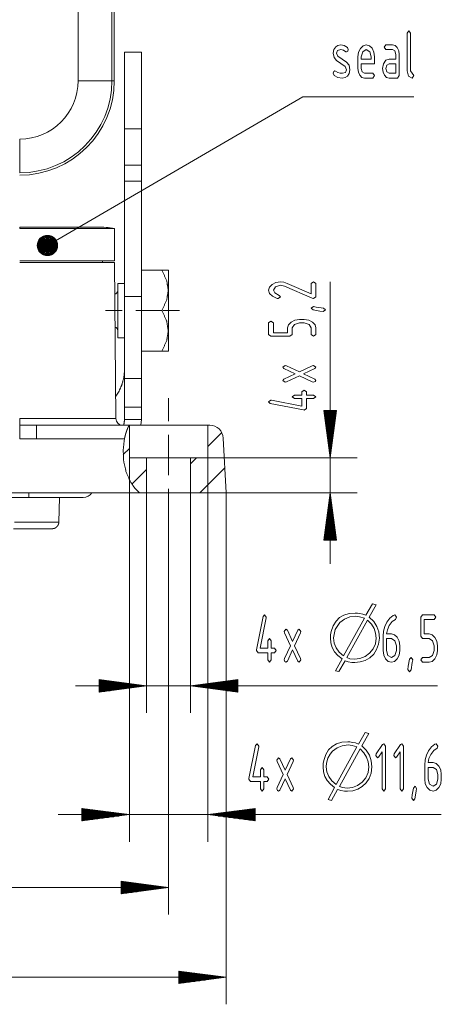
# Paper-space layout 'SHEET-001' of a CAD drawing. Units: millimetres. Extents: x 0 to 420, y 0 to 297.
# Drawn here: x 118 to 149, y 148 to 221 of the extents above; entities that cross this region are included whole.
import ezdxf

# ---------------------------------------------------------------- set-up
doc = ezdxf.new("R2010")
doc.units = ezdxf.units.MM
doc.layers.add('1', color=7, linetype='Continuous')

psp = doc.layouts.new('SHEET-001')

# ---------------------------------------------------------------- linework, layer by layer
at = {"layer": '1', "color": 18, "linetype": 'Continuous', "lineweight": 13}
for p, q in [((122.3, 216.164), (122.3, 247.164)), ((124.8, 216.164), (124.8, 247.164)), ((124.975, 247.164), (124.975, 216.164)), ((146.615, 219.685), (146.738, 219.86)), ((146.738, 219.86), (146.86, 219.685)), ((146.615, 216.885), (146.615, 219.685)), ((146.86, 219.685), (146.86, 216.885)), ((141.155, 218.198), (141.199, 218.466)), ((141.199, 218.466), (141.33, 218.665)), ((141.33, 218.665), (141.499, 218.772)), ((141.477, 218.393), (141.4, 218.198)), ((141.705, 218.458), (141.477, 218.393)), ((141.499, 218.772), (141.705, 218.808)), ((141.705, 218.808), (141.963, 218.759)), ((141.896, 218.42), (141.705, 218.458)), ((142.078, 218.307), (141.896, 218.42)), ((141.963, 218.759), (142.193, 218.614)), ((142.193, 218.614), (142.258, 218.46)), ((142.258, 218.46), (142.221, 218.336)), ((143.02, 218.271), (143.154, 218.553)), ((143.154, 218.553), (143.352, 218.746)), ((143.588, 218.46), (143.328, 218.307)), ((143.352, 218.746), (143.588, 218.81)), ((143.588, 218.81), (143.825, 218.747)), ((143.848, 218.307), (143.588, 218.46)), ((143.825, 218.747), (144.022, 218.556)), ((144.022, 218.556), (144.156, 218.275)), ((144.918, 218.635), (145.04, 218.81)), ((145.04, 218.46), (144.918, 218.635)), ((145.04, 218.81), (145.53, 218.81)), ((145.53, 218.46), (145.04, 218.46)), ((145.53, 218.81), (145.72, 218.759)), ((145.705, 218.36), (145.53, 218.46)), ((145.72, 218.759), (145.877, 218.606)), ((145.877, 218.606), (145.985, 218.381)), ((145.985, 218.381), (146.02, 218.11)), ((126.985, 218.274), (125.735, 218.274)), ((141.217, 217.867), (141.155, 218.198)), ((141.402, 217.644), (141.217, 217.867)), ((141.4, 218.198), (141.501, 217.965)), ((141.501, 217.965), (142.135, 217.527)), ((142.135, 218.285), (142.078, 218.307)), ((142.221, 218.336), (142.135, 218.285)), ((142.975, 217.935), (143.02, 218.271)), ((142.975, 217.06), (142.975, 217.935)), ((143.328, 218.307), (143.22, 217.935)), ((143.22, 217.935), (143.22, 217.76)), ((143.22, 217.76), (143.955, 217.76)), ((143.955, 217.935), (143.848, 218.307)), ((143.955, 217.76), (143.955, 217.935)), ((144.156, 218.275), (144.2, 217.935)), ((144.2, 217.935), (144.2, 217.41)), ((144.86, 217.413), (145.036, 217.674)), ((145.036, 217.674), (145.285, 217.76)), ((145.285, 217.76), (145.775, 217.76)), ((145.775, 218.11), (145.705, 218.36)), ((145.775, 217.76), (145.775, 218.11)), ((146.02, 218.11), (146.02, 216.535)), ((142.031, 217.212), (141.402, 217.644)), ((142.135, 216.973), (142.031, 217.212)), ((142.057, 216.776), (142.135, 216.973)), ((142.135, 217.527), (142.319, 217.304)), ((142.319, 217.304), (142.38, 216.973)), ((142.38, 216.973), (142.336, 216.694)), ((143.011, 216.789), (142.975, 217.06)), ((143.22, 217.41), (143.22, 217.06)), ((144.2, 217.41), (143.22, 217.41)), ((143.22, 217.06), (143.293, 216.814)), ((144.795, 217.06), (144.86, 217.413)), ((144.831, 216.789), (144.795, 217.06)), ((145.111, 217.307), (145.04, 217.06)), ((145.04, 217.06), (145.113, 216.814)), ((145.285, 217.41), (145.111, 217.307)), ((145.775, 217.41), (145.285, 217.41)), ((145.775, 216.71), (145.775, 217.41)), ((141.155, 216.71), (141.191, 216.832)), ((141.224, 216.554), (141.155, 216.71)), ((141.191, 216.832), (141.278, 216.885)), ((141.492, 216.409), (141.224, 216.554)), ((141.278, 216.885), (141.324, 216.872)), ((141.324, 216.872), (141.499, 216.774)), ((141.816, 216.36), (141.492, 216.409)), ((141.499, 216.774), (141.663, 216.726)), ((141.663, 216.726), (141.824, 216.71)), ((142.032, 216.394), (141.816, 216.36)), ((141.824, 216.71), (142.057, 216.776)), ((142.204, 216.496), (142.032, 216.394)), ((142.336, 216.694), (142.204, 216.496)), ((143.116, 216.562), (143.011, 216.789)), ((143.275, 216.411), (143.116, 216.562)), ((143.465, 216.36), (143.275, 216.411)), ((143.293, 216.814), (143.465, 216.71)), ((143.465, 216.71), (144.078, 216.71)), ((144.078, 216.36), (143.465, 216.36)), ((144.078, 216.71), (144.2, 216.535)), ((144.2, 216.535), (144.078, 216.36)), ((144.936, 216.562), (144.831, 216.789)), ((145.095, 216.411), (144.936, 216.562)), ((145.285, 216.36), (145.095, 216.411)), ((145.113, 216.814), (145.285, 216.71)), ((145.285, 216.71), (145.775, 216.71)), ((145.898, 216.36), (145.285, 216.36)), ((146.02, 216.535), (145.898, 216.36)), ((146.716, 216.498), (146.615, 216.885)), ((146.983, 216.36), (146.716, 216.498)), ((146.86, 216.885), (147.105, 216.535)), ((147.105, 216.535), (146.983, 216.36)), ((124.8, 216.164), (124.975, 216.164)), ((138.91, 214.96), (120.031, 203.98)), ((140.91, 214.96), (138.91, 214.96)), ((140.91, 214.96), (147.105, 214.96)), ((125.735, 212.609), (126.985, 212.609)), ((126.985, 209.929), (125.735, 209.929)), ((125.735, 208.741), (126.985, 208.741)), ((125.735, 208.741), (125.735, 200.219)), ((126.985, 208.741), (126.985, 200.219)), ((124.985, 202.839), (124.985, 205.235)), ((122.485, 202.839), (123.385, 202.839)), ((123.385, 202.839), (122.485, 202.839)), ((124.096, 202.839), (124.097, 202.714)), ((124.985, 202.714), (125.085, 191.185)), ((126.985, 202.164), (128.495, 202.164)), ((126.985, 202.164), (128.495, 202.164)), ((128.985, 202.139), (128.96, 202.164)), ((128.985, 202.139), (128.96, 202.164)), ((125.735, 201.164), (125.235, 201.164)), ((125.735, 201.164), (125.235, 201.164)), ((136.438, 200.906), (136.631, 201.103)), ((136.631, 201.103), (136.913, 201.238)), ((136.878, 200.931), (136.724, 200.671)), ((137.249, 201.038), (136.878, 200.931)), ((136.913, 201.238), (137.249, 201.283)), ((137.249, 201.283), (137.5, 201.256)), ((137.538, 200.977), (137.249, 201.038)), ((137.5, 201.256), (137.753, 201.172)), ((139.598, 200.079), (137.538, 200.977)), ((137.753, 201.172), (139.524, 200.4)), ((139.524, 201.161), (139.699, 201.283)), ((139.524, 200.4), (139.524, 201.161)), ((139.699, 201.283), (139.874, 201.161)), ((139.874, 201.161), (139.874, 200.181)), ((140.924, 180.439), (140.924, 201.283)), ((125.735, 200.219), (126.985, 200.219)), ((136.374, 200.671), (136.438, 200.906)), ((136.444, 200.438), (136.374, 200.671)), ((136.653, 200.238), (136.444, 200.438)), ((137.002, 200.07), (136.653, 200.238)), ((136.724, 200.671), (136.834, 200.471)), ((136.834, 200.471), (137.164, 200.287)), ((137.249, 200.181), (137.074, 200.058)), ((137.164, 200.287), (137.249, 200.181)), ((139.874, 200.181), (139.699, 200.058)), ((137.074, 200.058), (137.002, 200.07)), ((139.524, 199.341), (139.696, 199.463)), ((139.699, 200.058), (139.598, 200.079)), ((139.696, 199.463), (139.895, 199.432)), ((128.495, 199.164), (126.985, 199.164)), ((128.495, 199.164), (126.985, 199.164)), ((128.56, 199.164), (129.785, 199.164)), ((139.657, 199.222), (139.524, 199.341)), ((140.154, 199.127), (139.657, 199.222)), ((139.895, 199.432), (140.441, 199.337)), ((140.399, 199.096), (140.154, 199.127)), ((140.574, 199.218), (140.399, 199.096)), ((140.441, 199.337), (140.574, 199.218)), ((136.374, 198.256), (136.549, 198.378)), ((136.374, 197.398), (136.374, 198.256)), ((136.549, 198.378), (136.724, 198.256)), ((136.724, 198.256), (136.724, 197.521)), ((137.774, 197.888), (137.838, 198.124)), ((137.838, 198.124), (138.031, 198.321)), ((138.031, 198.321), (138.314, 198.456)), ((138.278, 198.148), (138.124, 197.888)), ((138.649, 198.256), (138.278, 198.148)), ((138.314, 198.456), (138.649, 198.501)), ((138.649, 198.501), (138.999, 198.501)), ((138.999, 198.256), (138.649, 198.256)), ((138.999, 198.501), (139.336, 198.456)), ((139.373, 198.148), (138.999, 198.256)), ((139.336, 198.456), (139.619, 198.321)), ((139.524, 197.888), (139.373, 198.148)), ((139.619, 198.321), (139.81, 198.123)), ((139.81, 198.123), (139.874, 197.888)), ((136.549, 197.276), (136.374, 197.398)), ((137.949, 197.276), (136.549, 197.276)), ((136.724, 197.521), (137.774, 197.521)), ((137.774, 197.521), (137.774, 197.888)), ((138.124, 197.398), (137.949, 197.276)), ((138.124, 197.888), (138.124, 197.398)), ((139.524, 197.398), (139.524, 197.888)), ((139.699, 197.276), (139.524, 197.398)), ((139.874, 197.398), (139.699, 197.276)), ((139.874, 197.888), (139.874, 197.398)), ((125.235, 197.164), (125.735, 197.164)), ((125.235, 197.164), (125.735, 197.164)), ((126.985, 196.164), (128.495, 196.164)), ((126.985, 196.164), (128.495, 196.164)), ((128.96, 196.164), (128.495, 196.164)), ((128.96, 196.164), (128.495, 196.164)), ((128.96, 196.164), (128.985, 196.189)), ((128.96, 196.164), (128.985, 196.189)), ((137.424, 194.983), (137.596, 195.106)), ((137.596, 195.106), (137.697, 195.085)), ((137.697, 195.085), (138.649, 194.642)), ((138.649, 194.642), (139.601, 195.085)), ((139.601, 195.085), (139.699, 195.106)), ((139.699, 195.106), (139.874, 194.983)), ((137.501, 194.881), (137.424, 194.983)), ((138.331, 194.493), (137.501, 194.881)), ((137.501, 194.105), (138.331, 194.493)), ((139.797, 194.881), (138.964, 194.493)), ((138.964, 194.493), (139.797, 194.105)), ((139.874, 194.983), (139.797, 194.881)), ((125.735, 194.153), (126.985, 194.153)), ((125.735, 194.153), (125.735, 192.018)), ((126.985, 194.153), (126.985, 192.018)), ((137.424, 194.003), (137.501, 194.105)), ((137.599, 193.881), (137.424, 194.003)), ((137.697, 193.901), (137.599, 193.881)), ((138.649, 194.345), (137.697, 193.901)), ((139.601, 193.901), (138.649, 194.345)), ((139.699, 193.881), (139.601, 193.901)), ((139.824, 193.916), (139.699, 193.881)), ((139.797, 194.105), (139.874, 194.003)), ((139.874, 194.003), (139.824, 193.916)), ((138.124, 192.796), (138.299, 192.918)), ((138.299, 192.918), (138.824, 192.918)), ((138.824, 193.163), (138.999, 193.286)), ((138.824, 192.918), (138.824, 193.163)), ((138.999, 193.286), (139.174, 193.163)), ((139.174, 193.163), (139.174, 192.918)), ((139.174, 192.918), (139.699, 192.918)), ((139.699, 192.918), (139.874, 192.796)), ((128.985, 190.989), (128.985, 192.689)), ((136.374, 192.428), (136.549, 192.551)), ((136.501, 192.31), (136.374, 192.428)), ((138.951, 191.82), (136.501, 192.31)), ((136.549, 192.551), (136.599, 192.545)), ((136.599, 192.545), (138.824, 192.1)), ((138.299, 192.673), (138.124, 192.796)), ((138.824, 192.673), (138.299, 192.673)), ((138.824, 192.1), (138.824, 192.673)), ((139.699, 192.673), (139.174, 192.673)), ((139.174, 192.673), (139.174, 191.938)), ((139.874, 192.796), (139.699, 192.673)), ((125.735, 192.018), (126.985, 192.018)), ((138.999, 191.816), (138.951, 191.82)), ((139.174, 191.938), (138.999, 191.816)), ((141.385, 191.789), (140.463, 191.789)), ((140.463, 191.789), (140.924, 188.289)), ((140.467, 191.789), (140.467, 191.762)), ((140.467, 191.789), (140.467, 191.762)), ((140.518, 191.789), (140.518, 191.376)), ((140.568, 191.789), (140.568, 190.991)), ((140.619, 191.789), (140.619, 190.605)), ((140.67, 191.789), (140.67, 190.219)), ((140.721, 191.789), (140.721, 189.833)), ((140.772, 191.789), (140.772, 189.447)), ((140.822, 191.789), (140.822, 189.061)), ((140.873, 191.789), (140.873, 188.675)), ((140.924, 188.289), (141.385, 191.789)), ((140.924, 191.789), (140.924, 188.289)), ((140.924, 191.789), (140.924, 188.289)), ((140.975, 191.789), (140.975, 188.675)), ((141.026, 191.789), (141.026, 189.061)), ((141.076, 191.789), (141.076, 189.447)), ((141.127, 191.789), (141.127, 189.833)), ((141.178, 191.789), (141.178, 190.219)), ((141.229, 191.789), (141.229, 190.605)), ((141.28, 191.789), (141.28, 190.991)), ((141.33, 191.789), (141.33, 191.376)), ((141.381, 191.789), (141.381, 191.762)), ((141.381, 191.789), (141.381, 191.762)), ((125.727, 191.11), (126.979, 191.11)), ((126.979, 191.11), (126.938, 190.689)), ((119.217, 190.689), (126.068, 190.689)), ((126.085, 190.689), (126.068, 190.689)), ((126.085, 188.289), (126.085, 190.689)), ((131.885, 190.689), (131.885, 188.289)), ((132.024, 190.689), (131.885, 190.689)), ((131.885, 189.117), (132.913, 190.146)), ((125.726, 189.689), (119.217, 189.689)), ((133.022, 189.742), (133.235, 185.689)), ((125.633, 188.522), (126.085, 188.974)), ((126.085, 188.289), (126.085, 159.903)), ((127.36, 188.289), (126.085, 188.289)), ((127.36, 185.689), (127.36, 188.289)), ((130.61, 188.289), (142.924, 188.289)), ((130.61, 188.289), (130.61, 185.689)), ((131.885, 188.289), (130.61, 188.289)), ((130.61, 187.842), (131.057, 188.289)), ((131.885, 188.289), (131.885, 159.903)), ((126.278, 186.339), (127.36, 187.421)), ((131.285, 185.689), (133.138, 187.542)), ((126.826, 185.689), (54.74, 185.689)), ((127.36, 185.689), (126.826, 185.689)), ((127.36, 185.689), (127.36, 169.423)), ((130.61, 185.689), (142.924, 185.689)), ((130.61, 185.689), (130.61, 169.423)), ((133.235, 185.689), (130.61, 185.689)), ((133.235, 185.689), (133.235, 147.88)), ((140.924, 185.689), (140.463, 182.189)), ((141.385, 182.189), (140.924, 185.689)), ((140.924, 182.189), (140.924, 185.689)), ((140.924, 182.189), (140.924, 185.689)), ((65.31, 185.354), (118.66, 185.354)), ((120.878, 183.526), (120.926, 185.354)), ((140.822, 182.189), (140.822, 184.918)), ((140.873, 182.189), (140.873, 185.304)), ((140.975, 182.189), (140.975, 185.304)), ((141.026, 182.189), (141.026, 184.918)), ((128.985, 184.289), (128.985, 154.512)), ((140.772, 182.189), (140.772, 184.532)), ((141.076, 182.189), (141.076, 184.532)), ((140.67, 182.189), (140.67, 183.76)), ((140.721, 182.189), (140.721, 184.146)), ((141.127, 182.189), (141.127, 184.146)), ((141.178, 182.189), (141.178, 183.76)), ((140.568, 182.189), (140.568, 182.988)), ((140.619, 182.189), (140.619, 183.374)), ((141.229, 182.189), (141.229, 183.374)), ((141.28, 182.189), (141.28, 182.988)), ((140.463, 182.189), (141.385, 182.189)), ((140.467, 182.189), (140.467, 182.217)), ((140.467, 182.189), (140.467, 182.217)), ((140.518, 182.189), (140.518, 182.603)), ((141.33, 182.189), (141.33, 182.603)), ((141.381, 182.189), (141.381, 182.217)), ((141.381, 182.189), (141.381, 182.217)), ((143.568, 176.642), (144.055, 177.493)), ((144.324, 177.423), (143.811, 176.503)), ((144.055, 177.493), (144.324, 177.423)), ((135.474, 174.09), (135.964, 176.54)), ((136.199, 176.442), (135.754, 174.218)), ((135.964, 176.54), (136.082, 176.668)), ((136.082, 176.668), (136.205, 176.493)), ((136.205, 176.493), (136.199, 176.442)), ((141.156, 175.862), (141.361, 176.206)), ((141.361, 176.206), (141.623, 176.468)), ((141.623, 176.468), (141.943, 176.656)), ((141.985, 176.364), (141.649, 176.103)), ((141.918, 173.645), (143.455, 176.424)), ((141.943, 176.656), (142.325, 176.769)), ((142.367, 176.52), (141.985, 176.364)), ((143.69, 176.285), (142.153, 173.515)), ((142.325, 176.769), (142.769, 176.807)), ((142.795, 176.572), (142.367, 176.52)), ((142.769, 176.807), (142.934, 176.798)), ((143.091, 176.535), (142.795, 176.572)), ((142.934, 176.798), (143.125, 176.763)), ((143.455, 176.424), (143.091, 176.535)), ((143.125, 176.763), (143.334, 176.728)), ((143.334, 176.728), (143.568, 176.642)), ((143.967, 175.993), (143.69, 176.285)), ((143.811, 176.503), (144.138, 176.184)), ((144.138, 176.184), (144.372, 175.821)), ((145.113, 176.135), (145.338, 176.432)), ((145.499, 176.176), (145.278, 175.875)), ((145.338, 176.432), (145.582, 176.628)), ((145.755, 176.341), (145.499, 176.176)), ((145.582, 176.628), (145.694, 176.668)), ((145.694, 176.668), (145.816, 176.493)), ((145.816, 176.493), (145.755, 176.341)), ((147.619, 176.493), (147.741, 176.668)), ((147.619, 175.093), (147.619, 176.493)), ((147.741, 176.668), (148.599, 176.668)), ((148.599, 176.318), (147.864, 176.318)), ((147.864, 176.318), (147.864, 175.268)), ((148.599, 176.668), (148.721, 176.493)), ((148.721, 176.493), (148.599, 176.318)), ((137.535, 175.443), (137.657, 175.618)), ((137.555, 175.344), (137.535, 175.443)), ((137.657, 175.618), (137.759, 175.541)), ((137.759, 175.541), (138.147, 174.711)), ((138.147, 174.711), (138.535, 175.541)), ((138.535, 175.541), (138.637, 175.618)), ((138.637, 175.618), (138.76, 175.445)), ((138.76, 175.445), (138.739, 175.344)), ((140.954, 175.2), (141.006, 175.434)), ((141.006, 175.434), (141.156, 175.862)), ((141.293, 175.591), (141.208, 175.222)), ((141.482, 175.897), (141.293, 175.591)), ((141.649, 176.103), (141.482, 175.897)), ((144.165, 175.673), (143.967, 175.993)), ((144.284, 175.325), (144.165, 175.673)), ((144.372, 175.821), (144.512, 175.412)), ((144.836, 175.093), (144.867, 175.472)), ((144.867, 175.472), (144.959, 175.82)), ((144.959, 175.82), (145.113, 176.135)), ((145.15, 175.577), (145.09, 175.268)), ((145.278, 175.875), (145.15, 175.577)), ((136.327, 174.743), (136.45, 174.918)), ((136.327, 174.218), (136.327, 174.743)), ((136.45, 174.918), (136.572, 174.743)), ((136.572, 174.743), (136.572, 174.218)), ((137.999, 174.393), (137.555, 175.344)), ((138.739, 175.344), (138.296, 174.393)), ((140.945, 174.965), (140.954, 175.2)), ((140.98, 174.592), (140.945, 174.965)), ((141.208, 175.222), (141.18, 174.965)), ((141.18, 174.965), (141.226, 174.586)), ((144.27, 174.526), (144.324, 174.948)), ((144.324, 174.948), (144.284, 175.325)), ((144.558, 174.957), (144.497, 174.496)), ((144.512, 175.412), (144.558, 174.957)), ((144.836, 174.037), (144.836, 175.093)), ((145.081, 174.918), (145.081, 174.043)), ((145.449, 174.918), (145.081, 174.918)), ((145.09, 175.268), (145.449, 175.268)), ((145.449, 175.268), (145.688, 175.204)), ((145.709, 174.764), (145.449, 174.918)), ((145.688, 175.204), (145.885, 175.013)), ((145.816, 174.393), (145.709, 174.764)), ((145.885, 175.013), (146.017, 174.731)), ((146.017, 174.731), (146.061, 174.393)), ((147.741, 174.918), (147.619, 175.093)), ((148.231, 174.918), (147.741, 174.918)), ((147.864, 175.268), (148.231, 175.268)), ((148.231, 175.268), (148.466, 175.203)), ((148.491, 174.764), (148.231, 174.918)), ((148.466, 175.203), (148.664, 175.01)), ((148.599, 174.393), (148.491, 174.764)), ((148.664, 175.01), (148.799, 174.727)), ((148.799, 174.727), (148.844, 174.393)), ((135.47, 174.043), (135.474, 174.09)), ((135.592, 173.868), (135.47, 174.043)), ((135.754, 174.218), (136.327, 174.218)), ((136.572, 174.218), (136.817, 174.218)), ((136.817, 174.218), (136.94, 174.043)), ((136.94, 174.043), (136.817, 173.868)), ((137.555, 173.441), (137.999, 174.393)), ((138.147, 174.077), (137.759, 173.244)), ((138.535, 173.244), (138.147, 174.077)), ((138.296, 174.393), (138.739, 173.441)), ((141.083, 174.251), (140.98, 174.592)), ((141.255, 173.942), (141.083, 174.251)), ((141.226, 174.586), (141.364, 174.24)), ((141.364, 174.24), (141.595, 173.926)), ((143.837, 173.828), (144.108, 174.153)), ((144.108, 174.153), (144.27, 174.526)), ((144.356, 174.1), (144.139, 173.767)), ((144.497, 174.496), (144.356, 174.1)), ((144.881, 173.701), (144.836, 174.037)), ((145.081, 174.043), (145.187, 173.669)), ((145.709, 173.671), (145.816, 174.043)), ((145.816, 174.043), (145.816, 174.393)), ((146.061, 174.043), (146.016, 173.704)), ((146.061, 174.393), (146.061, 174.043)), ((148.491, 173.669), (148.599, 174.043)), ((148.599, 174.043), (148.599, 174.393)), ((148.844, 174.043), (148.799, 173.706)), ((148.844, 174.393), (148.844, 174.043)), ((136.327, 173.868), (135.592, 173.868)), ((136.327, 173.343), (136.327, 173.868)), ((136.45, 173.168), (136.327, 173.343)), ((136.572, 173.343), (136.45, 173.168)), ((136.817, 173.868), (136.572, 173.868)), ((136.572, 173.868), (136.572, 173.343)), ((137.535, 173.343), (137.555, 173.441)), ((137.57, 173.218), (137.535, 173.343)), ((138.76, 173.343), (138.637, 173.168)), ((138.739, 173.441), (138.76, 173.343)), ((141.496, 173.665), (141.255, 173.942)), ((141.319, 172.542), (141.805, 173.419)), ((141.805, 173.419), (141.496, 173.665)), ((142.022, 173.28), (141.571, 172.473)), ((141.595, 173.926), (141.918, 173.645)), ((142.109, 173.254), (142.022, 173.28)), ((142.265, 173.211), (142.109, 173.254)), ((142.153, 173.515), (142.381, 173.417)), ((142.381, 173.417), (142.717, 173.385)), ((142.717, 173.385), (143.127, 173.434)), ((143.127, 173.434), (143.501, 173.582)), ((143.507, 173.305), (143.14, 173.189)), ((143.501, 173.582), (143.837, 173.828)), ((143.846, 173.498), (143.507, 173.305)), ((144.139, 173.767), (143.846, 173.498)), ((145.014, 173.419), (144.881, 173.701)), ((145.212, 173.231), (145.014, 173.419)), ((145.187, 173.669), (145.449, 173.518)), ((145.449, 173.518), (145.709, 173.671)), ((145.881, 173.422), (145.684, 173.231)), ((146.016, 173.704), (145.881, 173.422)), ((146.688, 172.888), (146.782, 173.385)), ((146.782, 173.385), (146.901, 173.518)), ((146.901, 173.518), (147.024, 173.345)), ((147.024, 173.345), (146.992, 173.147)), ((147.619, 173.343), (147.741, 173.518)), ((147.741, 173.168), (147.619, 173.343)), ((147.741, 173.518), (148.231, 173.518)), ((148.231, 173.518), (148.491, 173.669)), ((148.664, 173.422), (148.466, 173.231)), ((148.799, 173.706), (148.664, 173.422)), ((137.657, 173.168), (137.57, 173.218)), ((137.759, 173.244), (137.657, 173.168)), ((138.637, 173.168), (138.535, 173.244)), ((141.571, 172.473), (141.319, 172.542)), ((142.535, 173.159), (142.265, 173.211)), ((142.743, 173.15), (142.535, 173.159)), ((143.14, 173.189), (142.743, 173.15)), ((145.449, 173.168), (145.212, 173.231)), ((145.684, 173.231), (145.449, 173.168)), ((146.656, 172.643), (146.688, 172.888)), ((146.779, 172.468), (146.656, 172.643)), ((146.897, 172.6), (146.779, 172.468)), ((146.992, 173.147), (146.897, 172.6)), ((148.231, 173.168), (147.741, 173.168)), ((148.466, 173.231), (148.231, 173.168)), ((127.36, 171.423), (123.86, 171.884)), ((123.86, 171.884), (123.86, 170.962)), ((123.86, 171.88), (123.887, 171.88)), ((123.86, 171.88), (123.887, 171.88)), ((123.86, 171.829), (124.273, 171.829)), ((134.11, 171.884), (130.61, 171.423)), ((134.11, 171.829), (133.697, 171.829)), ((134.11, 171.88), (134.082, 171.88)), ((134.11, 171.88), (134.082, 171.88)), ((134.11, 170.962), (134.11, 171.884)), ((122.11, 171.423), (148.844, 171.423)), ((123.86, 171.778), (124.659, 171.778)), ((123.86, 171.728), (125.044, 171.728)), ((123.86, 171.677), (125.43, 171.677)), ((123.86, 171.626), (125.816, 171.626)), ((123.86, 171.575), (126.202, 171.575)), ((123.86, 171.524), (126.588, 171.524)), ((123.86, 171.474), (126.974, 171.474)), ((123.86, 170.962), (127.36, 171.423)), ((123.86, 171.423), (127.36, 171.423)), ((123.86, 171.423), (127.36, 171.423)), ((123.86, 171.372), (126.974, 171.372)), ((123.86, 171.321), (126.588, 171.321)), ((123.86, 171.27), (126.202, 171.27)), ((123.86, 171.22), (125.816, 171.22)), ((123.86, 171.169), (125.43, 171.169)), ((123.86, 171.118), (125.044, 171.118)), ((123.86, 171.067), (124.659, 171.067)), ((130.61, 171.423), (134.11, 170.962)), ((134.11, 171.423), (130.61, 171.423)), ((134.11, 171.423), (130.61, 171.423)), ((134.11, 171.474), (130.995, 171.474)), ((134.11, 171.372), (130.995, 171.372)), ((134.11, 171.524), (131.381, 171.524)), ((134.11, 171.321), (131.381, 171.321)), ((134.11, 171.575), (131.767, 171.575)), ((134.11, 171.27), (131.767, 171.27)), ((134.11, 171.626), (132.153, 171.626)), ((134.11, 171.22), (132.153, 171.22)), ((134.11, 171.677), (132.539, 171.677)), ((134.11, 171.169), (132.539, 171.169)), ((134.11, 171.728), (132.925, 171.728)), ((134.11, 171.118), (132.925, 171.118)), ((134.11, 171.778), (133.311, 171.778)), ((134.11, 171.067), (133.311, 171.067)), ((123.86, 171.016), (124.273, 171.016)), ((123.86, 170.966), (123.887, 170.966)), ((123.86, 170.966), (123.887, 170.966)), ((134.11, 171.016), (133.697, 171.016)), ((134.11, 170.966), (134.082, 170.966)), ((134.11, 170.966), (134.082, 170.966)), ((143.018, 167.121), (143.505, 167.972)), ((143.774, 167.903), (143.261, 166.982)), ((143.505, 167.972), (143.774, 167.903)), ((134.924, 164.57), (135.414, 167.02)), ((135.649, 166.922), (135.204, 164.697)), ((135.414, 167.02), (135.532, 167.147)), ((135.532, 167.147), (135.655, 166.972)), ((135.655, 166.972), (135.649, 166.922)), ((140.811, 166.686), (141.073, 166.948)), ((141.073, 166.948), (141.393, 167.136)), ((141.435, 166.843), (141.099, 166.583)), ((141.368, 164.125), (142.905, 166.904)), ((141.393, 167.136), (141.775, 167.249)), ((141.817, 167), (141.435, 166.843)), ((143.14, 166.765), (141.603, 163.995)), ((141.775, 167.249), (142.219, 167.286)), ((142.245, 167.052), (141.817, 167)), ((142.219, 167.286), (142.384, 167.278)), ((142.541, 167.015), (142.245, 167.052)), ((142.384, 167.278), (142.575, 167.243)), ((142.905, 166.904), (142.541, 167.015)), ((142.575, 167.243), (142.784, 167.208)), ((142.784, 167.208), (143.018, 167.121)), ((143.417, 166.473), (143.14, 166.765)), ((143.261, 166.982), (143.588, 166.664)), ((144.322, 166.394), (144.8, 167.078)), ((144.8, 167.078), (144.899, 167.147)), ((144.899, 167.147), (145.021, 166.972)), ((145.021, 166.972), (145.021, 163.822)), ((145.652, 166.394), (146.13, 167.078)), ((146.13, 167.078), (146.229, 167.147)), ((146.229, 167.147), (146.351, 166.972)), ((146.351, 166.972), (146.351, 163.822)), ((148.185, 166.614), (148.41, 166.911)), ((148.41, 166.911), (148.655, 167.108)), ((148.828, 166.821), (148.572, 166.656)), ((148.655, 167.108), (148.766, 167.147)), ((148.766, 167.147), (148.889, 166.972)), ((148.889, 166.972), (148.828, 166.821)), ((136.985, 165.922), (137.107, 166.097)), ((137.107, 166.097), (137.209, 166.021)), ((137.209, 166.021), (137.597, 165.191)), ((137.597, 165.191), (137.985, 166.021)), ((137.985, 166.021), (138.087, 166.097)), ((138.087, 166.097), (138.21, 165.925)), ((140.456, 165.914), (140.606, 166.342)), ((140.606, 166.342), (140.811, 166.686)), ((140.743, 166.07), (140.658, 165.701)), ((140.932, 166.377), (140.743, 166.07)), ((141.099, 166.583), (140.932, 166.377)), ((143.615, 166.153), (143.417, 166.473)), ((143.588, 166.664), (143.822, 166.301)), ((143.734, 165.805), (143.615, 166.153)), ((143.822, 166.301), (143.962, 165.891)), ((144.286, 166.272), (144.322, 166.394)), ((144.409, 166.097), (144.286, 166.272)), ((144.494, 166.148), (144.409, 166.097)), ((144.776, 166.551), (144.494, 166.148)), ((144.776, 163.822), (144.776, 166.551)), ((145.616, 166.272), (145.652, 166.394)), ((145.739, 166.097), (145.616, 166.272)), ((145.824, 166.148), (145.739, 166.097)), ((146.106, 166.551), (145.824, 166.148)), ((146.106, 163.822), (146.106, 166.551)), ((147.939, 165.952), (148.032, 166.3)), ((148.032, 166.3), (148.185, 166.614)), ((148.223, 166.057), (148.163, 165.747)), ((148.351, 166.355), (148.223, 166.057)), ((148.572, 166.656), (148.351, 166.355)), ((135.777, 165.222), (135.9, 165.397)), ((135.9, 165.397), (136.022, 165.222)), ((137.005, 165.824), (136.985, 165.922)), ((137.449, 164.872), (137.005, 165.824)), ((138.189, 165.824), (137.746, 164.872)), ((138.21, 165.925), (138.189, 165.824)), ((140.395, 165.445), (140.404, 165.68)), ((140.43, 165.072), (140.395, 165.445)), ((140.404, 165.68), (140.456, 165.914)), ((140.658, 165.701), (140.63, 165.445)), ((140.63, 165.445), (140.676, 165.066)), ((143.72, 165.006), (143.774, 165.428)), ((143.774, 165.428), (143.734, 165.805)), ((144.008, 165.437), (143.948, 164.976)), ((143.962, 165.891), (144.008, 165.437)), ((147.909, 165.572), (147.939, 165.952)), ((147.909, 164.517), (147.909, 165.572)), ((148.154, 165.397), (148.154, 164.522)), ((148.521, 165.397), (148.154, 165.397)), ((148.163, 165.747), (148.521, 165.747)), ((148.521, 165.747), (148.76, 165.684)), ((148.781, 165.244), (148.521, 165.397)), ((148.76, 165.684), (148.957, 165.493)), ((148.889, 164.872), (148.781, 165.244)), ((148.957, 165.493), (149.09, 165.21)), ((134.92, 164.522), (134.924, 164.57)), ((135.042, 164.347), (134.92, 164.522)), ((135.204, 164.697), (135.777, 164.697)), ((135.777, 164.697), (135.777, 165.222)), ((136.022, 165.222), (136.022, 164.697)), ((136.022, 164.697), (136.267, 164.697)), ((136.267, 164.697), (136.39, 164.522)), ((136.39, 164.522), (136.267, 164.347)), ((137.005, 163.921), (137.449, 164.872)), ((137.597, 164.557), (137.209, 163.724)), ((137.985, 163.724), (137.597, 164.557)), ((137.746, 164.872), (138.189, 163.921)), ((140.533, 164.731), (140.43, 165.072)), ((140.705, 164.422), (140.533, 164.731)), ((140.676, 165.066), (140.814, 164.72)), ((140.814, 164.72), (141.045, 164.406)), ((143.288, 164.307), (143.558, 164.633)), ((143.558, 164.633), (143.72, 165.006)), ((143.806, 164.58), (143.589, 164.247)), ((143.948, 164.976), (143.806, 164.58)), ((147.953, 164.181), (147.909, 164.517)), ((148.154, 164.522), (148.26, 164.149)), ((148.781, 164.151), (148.889, 164.522)), ((148.889, 164.522), (148.889, 164.872)), ((149.134, 164.522), (149.089, 164.184)), ((149.09, 165.21), (149.134, 164.872)), ((149.134, 164.872), (149.134, 164.522)), ((135.777, 164.347), (135.042, 164.347)), ((135.777, 163.822), (135.777, 164.347)), ((135.9, 163.647), (135.777, 163.822)), ((136.022, 163.822), (135.9, 163.647)), ((136.267, 164.347), (136.022, 164.347)), ((136.022, 164.347), (136.022, 163.822)), ((136.985, 163.822), (137.005, 163.921)), ((137.02, 163.698), (136.985, 163.822)), ((138.21, 163.822), (138.087, 163.647)), ((138.189, 163.921), (138.21, 163.822)), ((140.946, 164.145), (140.705, 164.422)), ((140.769, 163.022), (141.255, 163.899)), ((141.255, 163.899), (140.946, 164.145)), ((141.045, 164.406), (141.368, 164.125)), ((141.603, 163.995), (141.831, 163.897)), ((141.831, 163.897), (142.167, 163.865)), ((142.167, 163.865), (142.577, 163.914)), ((142.577, 163.914), (142.951, 164.061)), ((142.957, 163.784), (142.59, 163.669)), ((142.951, 164.061), (143.288, 164.307)), ((143.296, 163.977), (142.957, 163.784)), ((143.589, 164.247), (143.296, 163.977)), ((144.899, 163.647), (144.776, 163.822)), ((145.021, 163.822), (144.899, 163.647)), ((146.229, 163.647), (146.106, 163.822)), ((146.351, 163.822), (146.229, 163.647)), ((146.978, 163.368), (147.072, 163.865)), ((147.072, 163.865), (147.191, 163.997)), ((147.191, 163.997), (147.314, 163.825)), ((147.314, 163.825), (147.282, 163.627)), ((148.087, 163.899), (147.953, 164.181)), ((148.285, 163.71), (148.087, 163.899)), ((148.26, 164.149), (148.521, 163.997)), ((148.521, 163.997), (148.781, 164.151)), ((148.954, 163.902), (148.757, 163.711)), ((149.089, 164.184), (148.954, 163.902)), ((137.107, 163.647), (137.02, 163.698)), ((137.209, 163.724), (137.107, 163.647)), ((138.087, 163.647), (137.985, 163.724)), ((141.472, 163.76), (141.021, 162.953)), ((141.559, 163.734), (141.472, 163.76)), ((141.716, 163.691), (141.559, 163.734)), ((141.985, 163.639), (141.716, 163.691)), ((142.193, 163.63), (141.985, 163.639)), ((142.59, 163.669), (142.193, 163.63)), ((146.946, 163.122), (146.978, 163.368)), ((147.069, 162.947), (146.946, 163.122)), ((147.188, 163.08), (147.069, 162.947)), ((147.282, 163.627), (147.188, 163.08)), ((148.521, 163.647), (148.285, 163.71)), ((148.757, 163.711), (148.521, 163.647)), ((126.085, 161.903), (122.585, 162.363)), ((122.585, 162.363), (122.585, 161.442)), ((122.585, 162.36), (122.612, 162.36)), ((122.585, 162.36), (122.612, 162.36)), ((135.385, 162.363), (131.885, 161.903)), ((135.385, 162.36), (135.357, 162.36)), ((135.385, 162.36), (135.357, 162.36)), ((135.385, 161.442), (135.385, 162.363)), ((141.021, 162.953), (140.769, 163.022)), ((120.835, 161.903), (149.134, 161.903)), ((122.585, 162.309), (122.998, 162.309)), ((122.585, 162.258), (123.384, 162.258)), ((122.585, 162.207), (123.769, 162.207)), ((122.585, 162.157), (124.155, 162.157)), ((122.585, 162.106), (124.541, 162.106)), ((122.585, 162.055), (124.927, 162.055)), ((122.585, 162.004), (125.313, 162.004)), ((122.585, 161.953), (125.699, 161.953)), ((122.585, 161.442), (126.085, 161.903)), ((122.585, 161.903), (126.085, 161.903)), ((122.585, 161.903), (126.085, 161.903)), ((122.585, 161.852), (125.699, 161.852)), ((122.585, 161.801), (125.313, 161.801)), ((122.585, 161.75), (124.927, 161.75)), ((122.585, 161.699), (124.541, 161.699)), ((122.585, 161.649), (124.155, 161.649)), ((131.885, 161.903), (135.385, 161.442)), ((135.385, 161.903), (131.885, 161.903)), ((135.385, 161.903), (131.885, 161.903)), ((135.385, 161.953), (132.27, 161.953)), ((135.385, 161.852), (132.27, 161.852)), ((135.385, 162.004), (132.656, 162.004)), ((135.385, 161.801), (132.656, 161.801)), ((135.385, 162.055), (133.042, 162.055)), ((135.385, 161.75), (133.042, 161.75)), ((135.385, 162.106), (133.428, 162.106)), ((135.385, 161.699), (133.428, 161.699)), ((135.385, 162.157), (133.814, 162.157)), ((135.385, 161.649), (133.814, 161.649)), ((135.385, 162.207), (134.2, 162.207)), ((135.385, 162.258), (134.586, 162.258)), ((135.385, 162.309), (134.972, 162.309)), ((122.585, 161.598), (123.769, 161.598)), ((122.585, 161.547), (123.384, 161.547)), ((122.585, 161.496), (122.998, 161.496)), ((122.585, 161.445), (122.612, 161.445)), ((122.585, 161.445), (122.612, 161.445)), ((135.385, 161.598), (134.2, 161.598)), ((135.385, 161.547), (134.586, 161.547)), ((135.385, 161.496), (134.972, 161.496)), ((135.385, 161.445), (135.357, 161.445)), ((135.385, 161.445), (135.357, 161.445)), ((54.985, 156.512), (128.985, 156.512)), ((128.985, 156.512), (125.485, 156.973)), ((125.485, 156.973), (125.485, 156.051)), ((125.485, 156.969), (125.512, 156.969)), ((125.485, 156.969), (125.512, 156.969)), ((125.485, 156.918), (125.898, 156.918)), ((125.485, 156.867), (126.284, 156.867)), ((125.485, 156.817), (126.669, 156.817)), ((125.485, 156.766), (127.055, 156.766)), ((125.485, 156.715), (127.441, 156.715)), ((125.485, 156.664), (127.827, 156.664)), ((125.485, 156.613), (128.213, 156.613)), ((125.485, 156.563), (128.599, 156.563)), ((125.485, 156.051), (128.985, 156.512)), ((125.485, 156.512), (128.985, 156.512)), ((125.485, 156.512), (128.985, 156.512)), ((125.485, 156.461), (128.599, 156.461)), ((125.485, 156.41), (128.213, 156.41)), ((125.485, 156.359), (127.827, 156.359)), ((125.485, 156.309), (127.441, 156.309)), ((125.485, 156.258), (127.055, 156.258)), ((125.485, 156.207), (126.669, 156.207)), ((125.485, 156.156), (126.284, 156.156)), ((125.485, 156.105), (125.898, 156.105)), ((125.485, 156.055), (125.512, 156.055)), ((125.485, 156.055), (125.512, 156.055)), ((133.235, 149.88), (129.735, 150.341)), ((129.735, 150.341), (129.735, 149.419)), ((129.735, 150.337), (129.762, 150.337)), ((129.735, 150.337), (129.762, 150.337)), ((129.735, 150.287), (130.148, 150.287)), ((129.735, 150.236), (130.534, 150.236)), ((129.735, 150.185), (130.919, 150.185)), ((129.735, 150.134), (131.305, 150.134)), ((129.735, 150.083), (131.691, 150.083)), ((129.735, 150.033), (132.077, 150.033)), ((129.735, 149.982), (132.463, 149.982)), ((50.735, 149.88), (133.235, 149.88)), ((129.735, 149.931), (132.849, 149.931)), ((129.735, 149.419), (133.235, 149.88)), ((129.735, 149.88), (133.235, 149.88)), ((129.735, 149.88), (133.235, 149.88)), ((129.735, 149.829), (132.849, 149.829)), ((129.735, 149.779), (132.463, 149.779)), ((129.735, 149.728), (132.077, 149.728)), ((129.735, 149.677), (131.691, 149.677)), ((129.735, 149.626), (131.305, 149.626)), ((129.735, 149.575), (130.919, 149.575)), ((129.735, 149.525), (130.534, 149.525)), ((129.735, 149.474), (130.148, 149.474)), ((129.735, 149.423), (129.762, 149.423)), ((129.735, 149.423), (129.762, 149.423))]:
    psp.add_line(p, q, dxfattribs=at)
for radius in [0.75, 0.699, 0.648, 0.598, 0.547, 0.496, 0.445, 0.394, 0.344, 0.293, 0.242, 0.191, 0.14, 0.0896, 0.0388]:
    psp.add_circle((120.031, 203.98), radius, dxfattribs=at)
for centre, radius, start, end in [((117.985, 216.164), 4.316, 270, 0), ((117.985, 216.164), 6.815, 270, 0), ((117.985, 216.164), 6.99, 270, 0), ((123.735, 197.839), 7.5, 80.40593, 90), ((124.935, 200.664), 0.3, 283.58016, 0), ((124.935, 200.664), 0.3, 283.58016, 0), ((124.935, 197.664), 0.3, 0, 72.225), ((124.935, 197.664), 0.3, 0, 72.225), ((125.585, 191.189), 0.5, 180.5, 270), ((132.024, 189.689), 1, 3, 90), ((122.685, 186.104), 0.75, 270, 326.4075)]:
    psp.add_arc(centre, radius, start, end, dxfattribs=at)
for points, knots in [([(125.735, 218.274), (125.735, 218.153), (125.735, 217.797), (125.735, 217.235), (125.735, 216.511), (125.735, 215.681), (125.735, 214.809), (125.735, 214.387), (125.735, 213.588), (125.735, 212.91), (125.735, 212.609)], [0, 0, 0.021484, 0.084256, 0.183424, 0.311264, 0.457821, 0.611683, 0.686277, 0.827314, 0.946879, 1, 1]), ([(126.985, 218.274), (126.985, 218.153), (126.985, 217.797), (126.985, 217.235), (126.985, 216.511), (126.985, 215.681), (126.985, 214.809), (126.985, 214.387), (126.985, 213.588), (126.985, 212.91), (126.985, 212.609)], [0, 0, 0.021484, 0.084256, 0.183424, 0.311264, 0.457821, 0.611683, 0.686277, 0.827314, 0.946879, 1, 1]), ([(124.8, 216.164), (124.661, 216.164), (124.481, 216.164), (124.024, 216.164), (123.749, 216.164), (123.061, 216.164), (122.3, 216.164)], [0, 0, 0.0553, 0.127668, 0.310281, 0.420521, 0.695861, 1, 1]), ([(125.735, 212.609), (125.735, 211.377), (125.735, 209.929)], [0, 0, 0.459737, 1, 1]), ([(126.985, 212.609), (126.985, 211.377), (126.985, 209.929)], [0, 0, 0.459737, 1, 1]), ([(117.985, 209.349), (117.985, 209.488), (117.985, 209.849), (117.985, 210.4), (117.985, 210.744), (117.985, 211.469), (117.985, 211.849)], [0, 0, 0.0553, 0.200043, 0.420515, 0.558187, 0.847929, 1, 1]), ([(125.735, 209.929), (125.735, 209.853), (125.735, 209.565), (125.735, 209.352), (125.735, 208.741)], [0, 0, 0.063883, 0.306507, 0.48523, 1, 1]), ([(126.985, 209.929), (126.985, 209.853), (126.985, 209.565), (126.985, 209.352), (126.985, 208.741)], [0, 0, 0.063883, 0.306507, 0.48523, 1, 1]), ([(117.985, 205.235), (117.985, 205.313), (117.985, 205.339)], [0, 0, 0.749557, 1, 1]), ([(123.735, 205.339), (123.624, 205.339), (123.297, 205.339), (122.766, 205.339), (122.05, 205.339), (121.179, 205.339), (120.185, 205.339), (119.646, 205.339), (118.545, 205.339), (117.985, 205.339)], [0, 0, 0.019215, 0.07612, 0.16853, 0.292893, 0.44443, 0.617317, 0.711113, 0.902455, 1, 1]), ([(117.985, 205.235), (119.2, 205.235), (120.379, 205.235), (121.485, 205.235), (122.484, 205.235), (123.347, 205.235), (124.047, 205.235), (124.562, 205.235), (124.72, 205.235), (124.931, 205.235), (124.985, 205.235)], [0, 0, 0.173648, 0.34202, 0.500001, 0.642787, 0.766044, 0.866025, 0.939694, 0.962251, 0.992405, 1, 1]), ([(117.985, 202.839), (119.2, 202.839), (120.379, 202.839), (121.485, 202.839), (122.484, 202.839), (123.347, 202.839), (124.047, 202.839), (124.562, 202.839), (124.72, 202.839), (124.931, 202.839), (124.985, 202.839)], [0, 0, 0.173648, 0.34202, 0.500001, 0.642787, 0.766044, 0.866025, 0.939694, 0.962251, 0.992405, 1, 1]), ([(117.985, 202.839), (119.038, 202.839), (120.051, 202.839), (120.985, 202.839), (121.803, 202.839), (122.475, 202.839), (122.974, 202.839), (123.127, 202.839), (123.333, 202.839), (123.385, 202.839)], [0, 0, 0.19509, 0.382683, 0.555569, 0.707106, 0.83147, 0.923879, 0.952331, 0.990392, 1, 1]), ([(117.985, 202.839), (118.986, 202.839), (119.937, 202.839), (120.79, 202.839), (121.503, 202.839), (122.039, 202.839), (122.372, 202.839), (122.485, 202.839)], [0, 0, 0.222521, 0.433885, 0.62349, 0.781833, 0.900969, 0.974929, 1, 1]), ([(122.485, 202.839), (122.372, 202.839), (122.039, 202.839), (121.503, 202.839), (120.79, 202.839), (119.937, 202.839), (119.462, 202.839), (118.485, 202.839), (117.985, 202.839)], [0, 0, 0.025071, 0.099031, 0.218167, 0.37651, 0.566115, 0.671797, 0.888739, 1, 1]), ([(123.385, 202.839), (123.281, 202.839), (122.974, 202.839), (122.475, 202.839), (121.803, 202.839), (120.985, 202.839), (120.518, 202.839), (119.545, 202.839), (119.038, 202.839), (117.985, 202.839)], [0, 0, 0.019216, 0.076121, 0.16853, 0.292894, 0.444431, 0.530874, 0.711113, 0.80491, 1, 1]), ([(124.985, 202.714), (124.878, 202.714), (124.562, 202.714), (124.305, 202.714), (123.697, 202.714), (122.916, 202.714), (121.984, 202.714), (120.932, 202.714), (119.789, 202.714), (118.592, 202.714), (117.985, 202.714)], [0, 0, 0.015191, 0.060306, 0.09714, 0.183965, 0.295583, 0.428606, 0.578989, 0.742165, 0.913176, 1, 1]), ([(128.495, 199.164), (128.85, 199.956), (128.96, 200.664), (128.85, 201.373), (128.495, 202.164)], [0, 0, 0.273606, 0.5, 0.726394, 1, 1]), ([(128.495, 202.164), (128.85, 202.164), (128.96, 202.164)], [0, 0, 0.763746, 1, 1]), ([(128.495, 199.164), (128.85, 199.956), (128.96, 200.664), (128.85, 201.373), (128.495, 202.164)], [0, 0, 0.273606, 0.5, 0.726394, 1, 1]), ([(128.495, 202.164), (128.85, 202.164), (128.96, 202.164)], [0, 0, 0.763746, 1, 1]), ([(128.985, 202.139), (128.985, 202.038), (128.985, 201.741), (128.985, 201.268), (128.985, 200.652), (128.985, 199.934), (128.985, 199.164), (128.985, 198.394), (128.985, 197.677), (128.985, 197.061), (128.985, 196.588), (128.985, 196.439), (128.985, 196.24), (128.985, 196.189)], [0, 0, 0.017037, 0.066987, 0.146445, 0.25, 0.370591, 0.5, 0.629409, 0.75, 0.853555, 0.933013, 0.957988, 0.991482, 1, 1]), ([(128.985, 202.139), (128.985, 202.038), (128.985, 201.741), (128.985, 201.268), (128.985, 200.652), (128.985, 199.934), (128.985, 199.164), (128.985, 198.394), (128.985, 197.677), (128.985, 197.061), (128.985, 196.588), (128.985, 196.439), (128.985, 196.24), (128.985, 196.189)], [0, 0, 0.017037, 0.066987, 0.146445, 0.25, 0.370591, 0.5, 0.629409, 0.75, 0.853555, 0.933013, 0.957988, 0.991482, 1, 1]), ([(125.235, 201.164), (125.235, 201.088), (125.235, 200.795), (125.235, 200.579), (125.235, 199.93), (125.235, 199.164)], [0, 0, 0.038054, 0.184505, 0.292891, 0.617316, 1, 1]), ([(125.235, 201.164), (125.235, 201.088), (125.235, 200.795), (125.235, 200.579), (125.235, 199.93), (125.235, 199.164)], [0, 0, 0.038054, 0.184505, 0.292891, 0.617316, 1, 1]), ([(125.735, 200.219), (125.735, 199.164), (125.735, 198.107), (125.735, 197.097), (125.735, 196.179), (125.735, 195.394), (125.735, 194.778), (125.735, 194.568), (125.735, 194.256), (125.735, 194.153)], [0, 0, 0.173953, 0.348131, 0.514672, 0.666069, 0.795492, 0.8971, 0.931703, 0.983155, 1, 1]), ([(126.985, 200.219), (126.985, 199.164), (126.985, 198.107), (126.985, 197.097), (126.985, 196.179), (126.985, 195.394), (126.985, 194.778), (126.985, 194.358), (126.985, 194.153)], [0, 0, 0.173953, 0.348131, 0.514672, 0.666069, 0.795492, 0.8971, 0.96631, 1, 1]), ([(124.335, 199.164), (124.56, 199.164), (125.01, 199.164), (125.397, 199.164), (125.56, 199.164)], [0, 0, 0.183673, 0.551018, 0.867346, 1, 1]), ([(125.235, 199.164), (125.235, 198.782), (125.235, 198.075), (125.235, 197.533), (125.235, 197.317), (125.235, 197.164)], [0, 0, 0.191337, 0.544896, 0.815495, 0.923881, 1, 1]), ([(125.235, 199.164), (125.235, 198.782), (125.235, 198.075), (125.235, 197.533), (125.235, 197.317), (125.235, 197.164)], [0, 0, 0.191337, 0.544896, 0.815495, 0.923881, 1, 1]), ([(126.56, 199.164), (126.772, 199.164), (127.272, 199.164), (127.56, 199.164)], [0, 0, 0.212504, 0.712504, 1, 1]), ([(128.495, 196.164), (128.85, 196.956), (128.96, 197.664), (128.85, 198.373), (128.495, 199.164)], [0, 0, 0.273606, 0.5, 0.726394, 1, 1]), ([(128.495, 196.164), (128.85, 196.956), (128.96, 197.664), (128.85, 198.373), (128.495, 199.164)], [0, 0, 0.273606, 0.5, 0.726394, 1, 1]), ([(125.526, 193.661), (125.683, 194.229), (125.735, 194.769)], [0, 0, 0.520244, 1, 1]), ([(125.071, 192.803), (125.329, 193.218), (125.526, 193.661)], [0, 0, 0.502221, 1, 1]), ([(125.735, 192.018), (125.735, 191.805), (125.735, 191.325)], [0, 0, 0.307887, 1, 1]), ([(126.985, 192.018), (126.985, 191.911), (126.985, 191.564), (126.985, 191.324)], [0, 0, 0.15394, 0.65394, 1, 1]), ([(117.985, 191.185), (117.985, 191.016), (117.985, 190.768), (117.985, 190.691)], [0, 0, 0.342459, 0.842459, 1, 1]), ([(117.985, 191.185), (119.218, 191.185), (120.413, 191.185), (121.535, 191.185), (122.549, 191.185), (123.424, 191.185), (124.134, 191.185), (124.395, 191.185), (124.817, 191.185), (125.031, 191.185), (125.085, 191.185)], [0, 0, 0.173648, 0.342021, 0.5, 0.642788, 0.766045, 0.866025, 0.90286, 0.962252, 0.992405, 1, 1]), ([(125.727, 191.11), (125.707, 190.899), (125.673, 190.689)], [0, 0, 0.499709, 1, 1]), ([(125.735, 191.325), (125.733, 191.22), (125.727, 191.11)], [0, 0, 0.489279, 1, 1]), ([(126.985, 191.324), (126.985, 191.321), (126.985, 191.319), (126.985, 191.316), (126.985, 191.31), (126.985, 191.304), (126.985, 191.301), (126.985, 191.296), (126.984, 191.293), (126.984, 191.29), (126.984, 191.287), (126.984, 191.281), (126.984, 191.275), (126.984, 191.27), (126.984, 191.264), (126.984, 191.261), (126.984, 191.258), (126.984, 191.252), (126.984, 191.246), (126.984, 191.24), (126.984, 191.234), (126.984, 191.231), (126.983, 191.228), (126.983, 191.222), (126.983, 191.219), (126.983, 191.216), (126.983, 191.213), (126.983, 191.208), (126.983, 191.205), (126.983, 191.202), (126.983, 191.196), (126.982, 191.19), (126.982, 191.184), (126.982, 191.177), (126.982, 191.174), (126.982, 191.171), (126.982, 191.165), (126.981, 191.162), (126.981, 191.159), (126.981, 191.156), (126.981, 191.15), (126.981, 191.147), (126.981, 191.144), (126.98, 191.138), (126.98, 191.132), (126.98, 191.126), (126.98, 191.119), (126.979, 191.116), (126.979, 191.113), (126.979, 191.11)], [0, 0, 0.013316, 0.026632, 0.039948, 0.066676, 0.093501, 0.106914, 0.133739, 0.147249, 0.160758, 0.174268, 0.201287, 0.228403, 0.255616, 0.28283, 0.296533, 0.310141, 0.337549, 0.364957, 0.392463, 0.420066, 0.433868, 0.44767, 0.475371, 0.489272, 0.503171, 0.517167, 0.544968, 0.558964, 0.572963, 0.600959, 0.629051, 0.657147, 0.685339, 0.699436, 0.71363, 0.742018, 0.756213, 0.770409, 0.784603, 0.813092, 0.827386, 0.841679, 0.870268, 0.898954, 0.92774, 0.956623, 0.971115, 0.985508, 1, 1]), ([(117.985, 190.691), (117.985, 190.536), (117.985, 190.173), (117.985, 189.693)], [0, 0, 0.155296, 0.518407, 1, 1]), ([(117.985, 190.691), (118.293, 190.69), (118.602, 190.69), (118.756, 190.69), (118.91, 190.69), (119.063, 190.69), (119.217, 190.689)], [0, 0, 0.250478, 0.500646, 0.625625, 0.75052, 0.875331, 1, 1]), ([(119.217, 190.689), (119.217, 190.622), (119.217, 190.372), (119.217, 190.189), (119.217, 189.689)], [0, 0, 0.066993, 0.316983, 0.5, 1, 1]), ([(126.068, 190.689), (126.067, 190.689), (126.067, 190.688), (126.065, 190.684), (126.062, 190.678), (126.057, 190.669), (126.054, 190.664), (126.052, 190.658), (126.045, 190.645), (126.043, 190.641), (126.041, 190.637), (126.039, 190.633), (126.037, 190.629), (126.032, 190.62), (126.028, 190.61), (126.018, 190.59), (126.007, 190.568), (125.996, 190.543), (125.984, 190.517), (125.981, 190.51), (125.978, 190.502), (125.975, 190.495), (125.971, 190.488), (125.965, 190.473), (125.958, 190.458), (125.945, 190.426), (125.932, 190.392), (125.918, 190.357), (125.904, 190.32), (125.897, 190.301), (125.89, 190.282), (125.883, 190.262), (125.875, 190.242), (125.848, 190.159), (125.821, 190.072), (125.807, 190.027), (125.794, 189.98), (125.788, 189.957), (125.782, 189.933), (125.776, 189.909), (125.77, 189.885), (125.747, 189.788), (125.726, 189.689)], [0, 0, 0.00068, 0.001365, 0.00541, 0.012089, 0.021361, 0.027272, 0.033188, 0.047599, 0.051609, 0.05575, 0.060057, 0.064494, 0.073775, 0.083604, 0.104896, 0.128266, 0.153699, 0.181186, 0.188439, 0.195709, 0.203181, 0.21067, 0.226025, 0.241768, 0.274387, 0.308524, 0.34413, 0.381236, 0.400363, 0.419847, 0.43968, 0.459727, 0.542246, 0.62838, 0.672828, 0.718223, 0.741243, 0.764405, 0.787615, 0.810913, 0.904822, 1, 1]), ([(126.085, 190.689), (126.202, 190.689), (126.545, 190.689), (126.815, 190.689), (127.433, 190.689), (128.176, 190.689), (128.985, 190.689), (129.793, 190.689), (130.537, 190.689), (131.154, 190.689), (131.596, 190.689), (131.826, 190.689), (131.885, 190.689)], [0, 0, 0.020254, 0.079373, 0.125971, 0.232432, 0.360568, 0.5, 0.639432, 0.76757, 0.874029, 0.950187, 0.989873, 1, 1]), ([(119.217, 189.689), (118.909, 189.69), (118.755, 189.691), (118.524, 189.692), (118.447, 189.692), (118.293, 189.692), (118.139, 189.693), (117.985, 189.693)], [0, 0, 0.249999, 0.374996, 0.562499, 0.625005, 0.750001, 0.875005, 1, 1]), ([(125.726, 189.689), (125.631, 188.88), (125.667, 188.042), (125.848, 187.227), (126.184, 186.482), (126.476, 186.064), (126.826, 185.689)], [0, 0, 0.188258, 0.382145, 0.574984, 0.763698, 0.881472, 1, 1]), ([(128.985, 186.989), (128.985, 187.639), (128.985, 189.139), (128.985, 189.989)], [0, 0, 0.216669, 0.716669, 1, 1]), ([(130.61, 188.289), (130.486, 188.289), (130.134, 188.289), (129.606, 188.289), (128.985, 188.289), (128.363, 188.289), (127.836, 188.289), (127.659, 188.289), (127.421, 188.289), (127.36, 188.289)], [0, 0, 0.038059, 0.146447, 0.308657, 0.5, 0.691343, 0.853553, 0.907745, 0.98097, 1, 1]), ([(118.66, 185.689), (118.66, 185.443), (118.66, 185.354)], [0, 0, 0.734234, 1, 1]), ([(127.36, 185.689), (127.483, 185.689), (127.836, 185.689), (128.363, 185.689), (128.985, 185.689), (129.606, 185.689), (130.134, 185.689), (130.31, 185.689), (130.548, 185.689), (130.61, 185.689)], [0, 0, 0.038059, 0.146447, 0.308657, 0.5, 0.691343, 0.853553, 0.907749, 0.98097, 1, 1]), ([(128.985, 184.289), (128.985, 184.639), (128.985, 185.339), (128.985, 185.839), (128.985, 185.989)], [0, 0, 0.20588, 0.617653, 0.911773, 1, 1]), ([(118.66, 185.354), (119.18, 185.354), (120.187, 185.354), (121.089, 185.354), (121.826, 185.354), (122.346, 185.354), (122.547, 185.354), (122.685, 185.354)], [0, 0, 0.12941, 0.379409, 0.603554, 0.786567, 0.915975, 0.965926, 1, 1]), ([(117.606, 183.526), (118.486, 183.526), (119.282, 183.526), (119.951, 183.526), (120.456, 183.526), (120.771, 183.526), (120.878, 183.526)], [0, 0, 0.268986, 0.512278, 0.716705, 0.871187, 0.967354, 1, 1]), ([(120.378, 183.039), (120.426, 183.042), (120.474, 183.049), (120.521, 183.06), (120.566, 183.076), (120.61, 183.097), (120.652, 183.121), (120.691, 183.149), (120.727, 183.181), (120.76, 183.217), (120.789, 183.255), (120.815, 183.296), (120.836, 183.339), (120.853, 183.384), (120.866, 183.431), (120.874, 183.478), (120.878, 183.526)], [0, 0, 0.0625, 0.125006, 0.187504, 0.249999, 0.312496, 0.375, 0.437507, 0.500009, 0.562489, 0.624996, 0.68751, 0.75001, 0.812502, 0.875, 0.937494, 1, 1]), ([(120.378, 183.039), (120.244, 183.039), (119.852, 183.039), (119.233, 183.039), (118.835, 183.039), (117.978, 183.039), (117.521, 183.039)], [0, 0, 0.046915, 0.184012, 0.400611, 0.540233, 0.839927, 1, 1])]:
    psp.add_open_spline(points, degree=1, knots=knots, dxfattribs=at)

doc.saveas('drawing.dxf')
